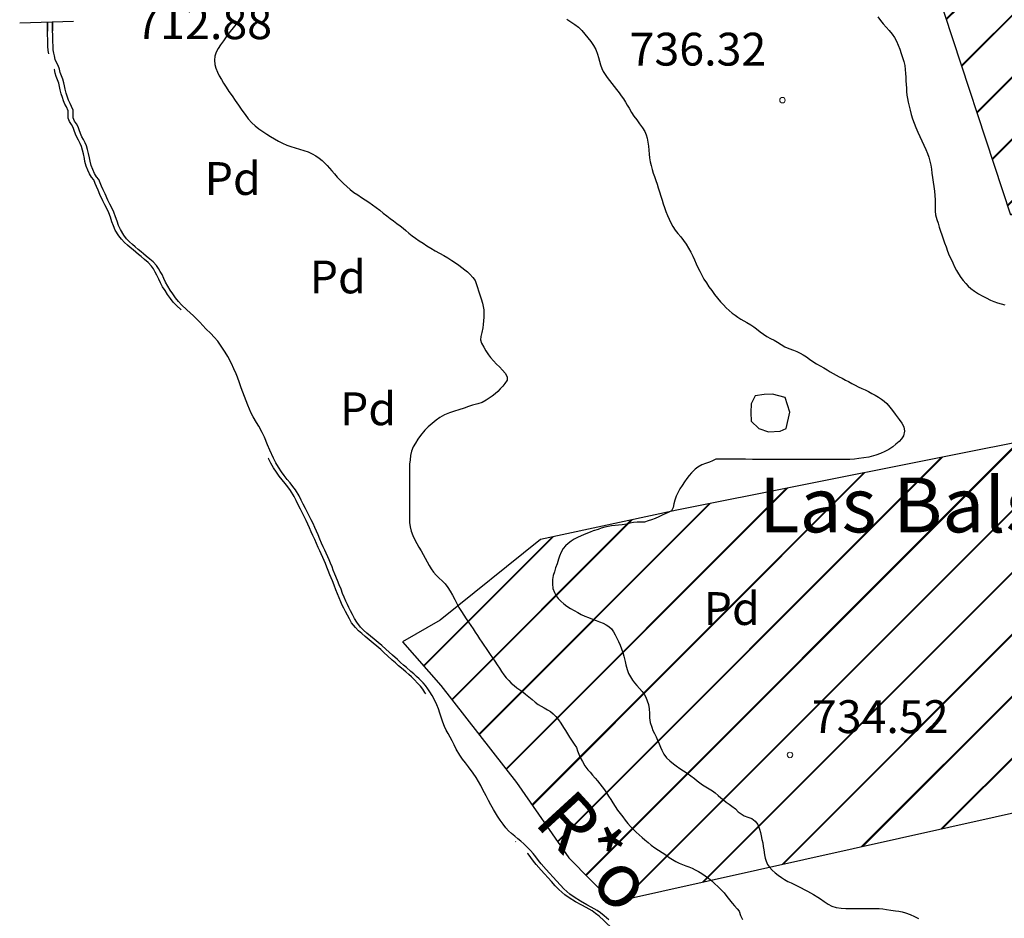
# Model space of a CAD drawing. Units: millimetres. Extents: x -12290 to 32641, y -10060 to -951.
# Drawn here: x 7485 to 7935, y -8338 to -7928 of the extents above; entities that cross this region are included whole.
import ezdxf
from ezdxf.enums import TextEntityAlignment as Align

# ---------------------------------------------------------------- set-up
doc = ezdxf.new("R2010")
doc.units = ezdxf.units.MM
for name, pattern in [('DGN_STYLE_4', [318.834827, 159.31784, -79.65892, 0.199147, -79.65892]), ('DGN_STYLE_6', [378.778165, 0.199147, -79.65892, 139.40311, -79.65892, 0.199147, -79.65892]), ('DGN_STYLE_7', [398.2946, 179.23257, -79.65892, 59.74419, -79.65892])]:
    doc.linetypes.add(name, pattern=pattern)
for name, color, linetype in [('0superficies', 6, 'Continuous'), ('NIVEL_16', 7, 'Continuous'), ('NIVEL_18', 7, 'Continuous'), ('NIVEL_19', 7, 'Continuous'), ('NIVEL_2', 7, 'Continuous'), ('NIVEL_23', 7, 'Continuous'), ('NIVEL_32', 7, 'Continuous'), ('NIVEL_48', 7, 'Continuous'), ('NIVEL_51', 7, 'Continuous')]:
    doc.layers.add(name, color=color, linetype=linetype)
doc.styles.add('STYLE-ENGINEERING', font='ENGINEERING.shx')
doc.styles.add('STYLE-ITALICS', font='ITALICS.shx')

msp = doc.modelspace()

# ---------------------------------------------------------------- hatches: boundary and pattern name
at = {"layer": '0superficies'}
h = msp.add_hatch(dxfattribs=at)
h.set_pattern_fill('JIS_LC_20', color=10, style=0)
h.set_pattern_definition([(45, (-5820.356, -5506.113), (-14.142136, 14.142136), []), (45, (-5819.956, -5506.113), (-14.142136, 14.142136), [])])
h.paths.add_polyline_path([(8434.5554, -8055.2856), (8325.2324, -8146.4857), (8288.9668, -8085.6087), (8298.6381, -8055.1705), (8267.2074, -8050.3389), (8224.4972, -7982.6233), (8220.9095, -7971.4708), (8215.3288, -7958.3271), (8214.1324, -7949.5646), (8217.7201, -7939.2087), (8223.6998, -7935.2255), (8239.2463, -7928.8528), (8231.2735, -7906.9461), (8231.6726, -7902.565), (8230.0779, -7898.9802), (8257.5831, -7872.2941), (8236.8184, -7850.5093), (8235.6227, -7843.34), (8233.2314, -7839.3568), (8246.7841, -7817.0518), (8224.8596, -7802.3148), (8234.028, -7760.493), (8204.9288, -7764.8746), (8194.1657, -7763.6796), (8183.4242, -7740.0611), (8180.3458, -7613.9768), (8279.8589, -7607.1898), (8343.3555, -7882.4176), (8425.8713, -7878.0361), (8415.1081, -7900.3411), (8410.7231, -7914.6798), (8409.5274, -7934.1965), (8419.2137, -7977.8966)])
h.paths.add_polyline_path([(8003.8267, -7957.7329), (8012.5886, -7926.4304), (8009.9335, -7915.0233), (7991.3576, -7900.2941), (8003.8357, -7886.4996), (8001.1806, -7868.9916), (7981.5487, -7846.0662), (8011.5499, -7820.3346), (8000.3982, -7795.8455), (8025.8858, -7781.5205), (8021.9035, -7744.9128), (8060.5007, -7755.1818), (8075.8992, -7731.0418), (8100.8554, -7746.9583), (8132.1838, -7723.3488), (8157.6714, -7753.0598), (8183.4242, -7740.0611), (8194.1657, -7763.6796), (8204.9288, -7764.8746), (8234.028, -7760.493), (8224.8596, -7802.3148), (8246.7841, -7817.0518), (8233.2314, -7839.3568), (8235.6227, -7843.34), (8236.8184, -7850.5093), (8257.5831, -7872.2941), (8230.0779, -7898.9802), (8231.6726, -7902.565), (8231.2735, -7906.9461), (8239.2463, -7928.8528), (8217.7201, -7939.2087), (8214.1324, -7949.5646), (8215.3288, -7958.3271), (8224.4972, -7982.6233), (8267.2074, -8050.3389), (8298.6381, -8055.1705), (8288.9668, -8085.6087), (8325.2324, -8146.4857), (8434.5554, -8055.2856), (8436.6761, -8060.7414), (8365.4049, -8118.2183), (8379.6271, -8138.823), (8375.0052, -8143.086), (8377.1379, -8153.0333), (8398.1157, -8174.7038), (8379.6271, -8186.072), (8380.6935, -8189.9799), (8375.0052, -8193.1771), (8385.6099, -8216.2689), (8362.9952, -8214.0408), (8357.2273, -8215.9617), (8342.3594, -8242.4895), (8317.4031, -8214.3702), (8305.7216, -8226.3078), (8293.5073, -8195.4823), (8289.2597, -8190.1771), (8278.1087, -8192.5645), (8271.7187, -8173.929), (8226.8504, -8189.0497), (8226.2428, -8184.5087), (8314.6524, -8153.4714), (8282.0447, -8099.4947), (8250.9816, -8096.0459), (8246.2027, -8086.4961), (8247.796, -8084.374), (8240.8933, -8057.5809), (8254.168, -8053.0715), (8211.9264, -7986.0003), (8202.3686, -7975.1242), (8178.4742, -7969.8185), (8164.4037, -7991.8364), (8140.7746, -7978.3073), (8109.5912, -8000.5717), (8080.3866, -7969.7997), (8056.227, -7981.472), (8044.0141, -7954.4137)])
h.paths.add_polyline_path([(7836.4353, -7707.1294), (8103.4381, -7522.2452), (8151.2268, -7505.2672), (8175.3865, -7504.2061), (8178.3069, -7530.4687), (8183.4242, -7740.0611), (8157.6714, -7753.0598), (8132.1838, -7723.3488), (8100.8554, -7746.9583), (8075.8992, -7731.0418), (8060.5007, -7755.1818), (8021.9035, -7744.9128), (8025.8858, -7781.5205), (8000.3982, -7795.8455), (8011.5499, -7820.3346), (7981.5487, -7846.0662), (8001.1806, -7868.9916), (8003.8357, -7886.4996), (7991.3576, -7900.2941), (8009.9335, -7915.0233), (8012.5886, -7926.4304), (8003.8267, -7957.7329), (7938.2369, -8016.9673)])
h.paths.add_polyline_path([(8226.2428, -8184.5087), (7976.9514, -8210.7819), (7958.2678, -8117.2469), (7785.6298, -8151.7313), (7723.3206, -8165.1729), (7677.5652, -8201.9727), (7660.217, -8211.7954), (7677.8544, -8231.7302), (7712.3325, -8276.0947), (7736.3315, -8310.4742), (7756.2825, -8330.6978), (7953.6384, -8286.8001), (8209.2414, -8262.8205), (8242.1353, -8257.8212), (8226.8504, -8189.0497)])
h.paths.add_polyline_path([(8271.7187, -8173.929), (8226.8504, -8189.0497), (8249.437, -8290.7696), (8400.5025, -8296.3405), (8362.0062, -8214.3702), (8357.2273, -8215.9617), (8342.3594, -8242.4895), (8317.4031, -8214.3702), (8305.7216, -8226.3078), (8293.5073, -8195.4823), (8289.2597, -8190.1771), (8278.1087, -8192.5645)])
h.paths.add_polyline_path([(8362.0062, -8214.3702), (8400.5025, -8296.3405), (8480.5411, -8299.2921), (8436.6761, -8060.7414), (8365.4049, -8118.2183), (8379.6271, -8138.823), (8375.0052, -8143.086), (8377.1379, -8153.0333), (8398.1157, -8174.7038), (8379.6271, -8186.072), (8380.6935, -8189.9799), (8375.0052, -8193.1771), (8379.2714, -8216.2689)])

# ---------------------------------------------------------------- linework, layer by layer
msp.add_lwpolyline([(7836.4353, -7707.1294), (8103.4381, -7522.2452), (8151.2268, -7505.2672), (8175.3865, -7504.2061), (8178.3069, -7530.4687), (8183.4242, -7740.0611), (8157.6714, -7753.0598), (8132.1838, -7723.3488), (8100.8554, -7746.9583), (8075.8992, -7731.0418), (8060.5007, -7755.1818), (8021.9035, -7744.9128), (8025.8858, -7781.5205), (8000.3982, -7795.8455), (8011.5499, -7820.3346), (7981.5487, -7846.0662), (8001.1806, -7868.9916), (8003.8357, -7886.4996), (7991.3576, -7900.2941), (8009.9335, -7915.0233), (8012.5886, -7926.4304), (8003.8267, -7957.7329), (7938.2369, -8016.9673)], close=True, dxfattribs=at)
at = {"layer": '0superficies', "color": 1}
msp.add_lwpolyline([(8226.2428, -8184.5087), (7976.9514, -8210.7819), (7958.2678, -8117.2469), (7785.6298, -8151.7313), (7723.3206, -8165.1729), (7677.5652, -8201.9727), (7660.217, -8211.7954), (7677.8544, -8231.7302), (7712.3325, -8276.0947), (7736.3315, -8310.4742), (7756.2825, -8330.6978), (7953.6384, -8286.8001), (8209.2414, -8262.8205), (8242.1353, -8257.8212), (8226.8504, -8189.0497)], close=True, dxfattribs=at)
at = {"layer": 'NIVEL_16', "color": 7, "linetype": 'Continuous', "flags": 128}
msp.add_lwpolyline([(7485.3661, -7929.1614), (7509.9261, -7928.3614)], dxfattribs=at)
at = {"layer": 'NIVEL_18', "color": 5, "linetype": 'Continuous', "flags": 128}
for points in [[(7501.0061, -7943.0014), (7500.6861, -7941.4414), (7500.6061, -7939.5614), (7500.5661, -7937.7214), (7500.5661, -7936.1214), (7500.4461, -7934.6014), (7500.4061, -7932.9214), (7500.3661, -7928.6714), (7500.3661, -7928.6714), (7500.4061, -7932.7214)], [(7503.5261, -7950.2414), (7502.9261, -7948.6414), (7502.2061, -7947.2814), (7501.5661, -7945.8014), (7501.2061, -7944.2414), (7501.0061, -7943.0014)], [(7601.3261, -8127.8814), (7599.6861, -8124.3614), (7598.6461, -8121.9214), (7597.1661, -8118.4014), (7596.1661, -8116.2014), (7594.6461, -8113.3214), (7593.6061, -8111.6414), (7592.1261, -8109.0814), (7591.2061, -8107.4014), (7590.3661, -8105.5614), (7589.5661, -8103.6814), (7588.8461, -8101.7214), (7588.1661, -8099.8014), (7587.4061, -8097.8814), (7586.6461, -8095.8014), (7585.8461, -8093.4814), (7584.8461, -8090.8814), (7584.2461, -8089.4414), (7583.2061, -8087.1214), (7582.1261, -8084.7214), (7580.4061, -8081.5214), (7579.2061, -8079.4814), (7577.1661, -8076.3614), (7575.8461, -8074.5214), (7574.2461, -8072.6414), (7572.7261, -8071.0814), (7570.4461, -8068.8414), (7569.0861, -8067.4014), (7567.6461, -8065.8814), (7566.1261, -8064.2814), (7564.7261, -8062.9614), (7563.2061, -8061.6014), (7561.7261, -8060.2414), (7559.3661, -8057.9614), (7557.8861, -8056.4014), (7556.5261, -8054.7214), (7555.2861, -8052.8814), (7554.1261, -8051.1614), (7553.0061, -8049.4414), (7552.0461, -8047.6014), (7551.2861, -8045.8814), (7550.4061, -8044.1214), (7549.6061, -8042.7214), (7548.7661, -8041.2814), (7547.8861, -8040.0014), (7546.4061, -8038.3214), (7544.7661, -8037.0014), (7543.1661, -8035.6414), (7542.0061, -8034.6014), (7540.8061, -8033.6414), (7539.4861, -8032.6014), (7538.1261, -8031.4814), (7536.8861, -8030.3614), (7535.5261, -8029.1214), (7534.1661, -8027.7214), (7532.9261, -8026.1214), (7531.3661, -8023.5214), (7530.5261, -8021.6414), (7529.8461, -8019.6814), (7529.2061, -8017.6814), (7528.4061, -8015.6014), (7527.4461, -8013.6814), (7526.5661, -8012.0014), (7525.6461, -8010.1214), (7524.3661, -8007.2014), (7523.5261, -8005.3214), (7522.7661, -8003.6414), (7522.2061, -8002.2414), (7521.5261, -8000.6014), (7520.5261, -7999.4014), (7519.6061, -7997.8814), (7518.7661, -7996.1214), (7518.0861, -7994.3214), (7517.5261, -7992.2414), (7517.2461, -7990.7614), (7516.8461, -7988.7614), (7516.4061, -7986.9614), (7515.8861, -7985.3214), (7515.3261, -7983.9214), (7514.5661, -7982.4414), (7513.7261, -7981.1214), (7513.1661, -7979.7214), (7512.6061, -7978.0414), (7512.0461, -7976.6014), (7511.2861, -7975.2814), (7510.4461, -7974.0014), (7509.8461, -7972.4814), (7509.8461, -7970.8414), (7509.7661, -7969.0414), (7509.0861, -7967.2814), (7508.3661, -7965.9614), (7507.6861, -7964.4414), (7507.2061, -7963.0014), (7506.6461, -7961.2414), (7506.1661, -7959.4814), (7505.8861, -7957.9214), (7505.5661, -7956.4414), (7505.0061, -7954.8414), (7504.4061, -7953.3214), (7503.9261, -7951.8014), (7503.5261, -7950.2414)], [(7714.3261, -8302.8814), (7712.9661, -8301.7614), (7711.5661, -8300.6014), (7710.1261, -8299.3614), (7708.7261, -8298.1214), (7707.5261, -8296.7614), (7706.2861, -8295.1614), (7704.9261, -8293.2814), (7703.6861, -8291.4014), (7701.8861, -8288.4014), (7700.6461, -8286.2814), (7699.6461, -8284.3214), (7698.5661, -8282.2014), (7697.0461, -8279.4014), (7696.0461, -8277.5214), (7695.0061, -8275.6414), (7693.8861, -8273.7614), (7692.6061, -8271.7614), (7690.4061, -8268.9214), (7689.0061, -8267.1214), (7687.7261, -8265.3614), (7686.5661, -8263.5614), (7684.8861, -8260.8014), (7683.8461, -8258.9214), (7682.9261, -8257.0814), (7682.0461, -8255.3214), (7681.1261, -8253.6814), (7680.2861, -8252.1614), (7679.4861, -8250.4414), (7678.7661, -8248.6014), (7678.0861, -8246.6414), (7677.3661, -8244.4414), (7676.7261, -8242.4414), (7676.0061, -8240.5614), (7674.7661, -8238.0014), (7673.8461, -8236.3614), (7672.8461, -8234.6814), (7671.8461, -8233.2414), (7670.8061, -8231.8414), (7669.6861, -8230.5614), (7667.9261, -8228.7214), (7666.7261, -8227.6014), (7665.4861, -8226.4814), (7664.1661, -8225.3614), (7662.1661, -8223.6414), (7660.8061, -8222.4814), (7659.3661, -8221.2414), (7657.9661, -8219.9614), (7655.7661, -8217.9614), (7654.2461, -8216.5614), (7652.6861, -8215.1214), (7650.8861, -8213.5614), (7649.1661, -8212.1614), (7647.3661, -8210.6814), (7645.6061, -8209.2014), (7643.9661, -8207.8414), (7642.5261, -8206.5214), (7641.1261, -8205.1214), (7639.3661, -8202.8414), (7638.3261, -8201.1614), (7637.4061, -8199.4014), (7636.5661, -8197.7214), (7635.7661, -8196.1614), (7635.0861, -8194.8014), (7634.3661, -8193.2814), (7633.6061, -8191.4814), (7632.9261, -8189.7214), (7632.2061, -8187.8014), (7631.3661, -8185.7614), (7630.6061, -8183.7614), (7629.4061, -8180.9614), (7628.6861, -8179.0814), (7628.0861, -8177.5214), (7627.4061, -8175.8814), (7626.8461, -8174.4414), (7626.2061, -8173.0414), (7625.4461, -8171.4014), (7624.8061, -8170.0414), (7624.0861, -8168.4814), (7623.2861, -8166.7214), (7622.4861, -8164.8814), (7621.6861, -8163.0414), (7620.9261, -8161.2814), (7620.1661, -8159.5614), (7619.4061, -8157.8414), (7618.6061, -8156.1214), (7617.8461, -8154.6414), (7616.8861, -8152.8414), (7615.9661, -8151.0014), (7614.9261, -8148.9614), (7614.0061, -8147.0814), (7613.0461, -8145.1614), (7611.4061, -8142.4414), (7610.2461, -8140.8414), (7608.9661, -8139.2414), (7607.6061, -8137.6414), (7606.2061, -8135.9214), (7605.0061, -8134.1614), (7603.6861, -8132.0414), (7602.4861, -8130.0414), (7601.3261, -8127.8814)], [(7754.6461, -8338.8814), (7752.4061, -8336.9214), (7750.8061, -8335.6014), (7749.2061, -8334.5214), (7746.5261, -8332.9614), (7744.5661, -8331.9214), (7741.6461, -8330.3214), (7738.7261, -8328.4814), (7736.8061, -8327.1214), (7734.0461, -8324.6814), (7732.4461, -8323.0014), (7730.6861, -8321.0814), (7729.1261, -8319.3614), (7727.4461, -8317.5614), (7725.9261, -8315.8414), (7723.7261, -8313.2814), (7722.4861, -8311.7214), (7721.2861, -8310.0814), (7720.0061, -8308.4814), (7718.7261, -8307.1214), (7717.3261, -8305.6414), (7715.8061, -8304.1614), (7714.3261, -8302.8814)]]:
    msp.add_lwpolyline(points, dxfattribs=at)
msp.add_lwpolyline([(7837.2561, -8106.9414), (7835.1761, -8100.2214), (7829.4161, -8098.7814), (7825.5761, -8098.9414), (7821.4161, -8099.4214), (7819.6561, -8103.1014), (7819.4961, -8107.1014), (7819.6561, -8111.1014), (7823.1761, -8114.4614), (7827.4961, -8115.9014), (7832.9361, -8115.5814), (7835.6561, -8114.4614)], close=True, dxfattribs=at)
at = {"layer": 'NIVEL_2', "color": 30, "linetype": 'Continuous', "flags": 128}
for points in [[(7586.1061, -7926.8814), (7585.2661, -7928.3814), (7584.1861, -7929.8814), (7582.9261, -7931.4614), (7581.6061, -7933.1214), (7579.7261, -7935.5614), (7578.4461, -7937.3414), (7577.1661, -7939.2014), (7576.1061, -7940.8414), (7575.1861, -7942.5814), (7574.6061, -7944.3814), (7574.4461, -7946.2214), (7574.5861, -7948.0814), (7575.0061, -7949.8814), (7575.7461, -7951.6414), (7576.5861, -7953.3014), (7577.5261, -7955.0014), (7578.5261, -7956.7214), (7579.6661, -7958.5214), (7580.9661, -7960.4414), (7582.3861, -7962.4414), (7583.8661, -7964.5814), (7585.3261, -7966.7614), (7586.8261, -7968.9414), (7588.3261, -7971.0414), (7589.8261, -7972.9814), (7591.4061, -7974.7414), (7593.0261, -7976.2214), (7594.6861, -7977.5214), (7596.4461, -7978.7414), (7598.2261, -7979.9014), (7599.9661, -7981.0414), (7601.7261, -7982.1214), (7603.5661, -7983.1414), (7605.4461, -7984.1014), (7607.4061, -7984.9214), (7609.3261, -7985.6214), (7611.2461, -7986.2214), (7613.1661, -7986.7614), (7615.1661, -7987.3614), (7617.1461, -7988.0814), (7619.0261, -7988.9414), (7620.7061, -7989.9214), (7622.1861, -7990.9614), (7623.5261, -7992.0614), (7624.7461, -7993.1614), (7625.8261, -7994.3014), (7626.8861, -7995.4814), (7627.9661, -7996.7414), (7629.1661, -7998.1214), (7630.4861, -7999.5814), (7631.9061, -8001.0614), (7633.3861, -8002.5214), (7634.9061, -8003.9214), (7636.4261, -8005.2614), (7638.0461, -8006.5814), (7639.8061, -8007.7414), (7641.6061, -8008.8214), (7643.3061, -8009.9214), (7644.9661, -8011.0414), (7646.6461, -8012.2014), (7648.3061, -8013.4214), (7649.9261, -8014.6814), (7651.5261, -8016.0014), (7653.0661, -8017.3014), (7654.6061, -8018.5014), (7656.1861, -8019.6214), (7657.7261, -8020.7014), (7659.2261, -8021.7814), (7660.6061, -8022.8414), (7661.8861, -8024.0014), (7663.2061, -8025.2414), (7664.6661, -8026.3814), (7666.2661, -8027.5214), (7667.9661, -8028.6414), (7669.6861, -8029.7814), (7671.4061, -8030.9214)], [(7735.3461, -7927.5014), (7737.1861, -7928.6814), (7738.9661, -7929.8014), (7740.6461, -7931.0614), (7742.2261, -7932.5814), (7743.6661, -7934.2214), (7745.0461, -7935.9014), (7746.4061, -7937.6814)], [(7877.4861, -7926.4414), (7878.7061, -7928.1214), (7879.9861, -7929.6414), (7881.3461, -7931.1614), (7882.7061, -7932.6814), (7884.0061, -7934.2214), (7885.1261, -7935.7814), (7886.0461, -7937.4814), (7886.8061, -7939.2614), (7887.4861, -7941.1614), (7888.1461, -7943.0614), (7888.7661, -7944.9414), (7889.3261, -7946.7814), (7889.7661, -7948.6214), (7890.0261, -7950.4614), (7890.1461, -7952.2214), (7890.2261, -7953.9614), (7890.3461, -7955.6614), (7890.4261, -7957.3214), (7890.5261, -7958.9414), (7890.6261, -7960.5014), (7890.7861, -7962.0814), (7891.0461, -7963.7014), (7891.3861, -7965.3814), (7891.7661, -7967.1214), (7892.2461, -7968.9814), (7892.7861, -7970.9214), (7893.3861, -7972.9214), (7894.0861, -7974.9414), (7894.9061, -7976.9614), (7895.7861, -7978.9814), (7896.7261, -7981.0014), (7897.6661, -7983.0214), (7898.5661, -7985.0014), (7899.4261, -7986.9014), (7900.1661, -7988.7414), (7900.7861, -7990.5014), (7901.2861, -7992.2814), (7901.6861, -7994.0614), (7901.9861, -7995.8814), (7902.2461, -7997.7814), (7902.5261, -7999.8214), (7902.8061, -8001.9014), (7903.0861, -8003.9414), (7903.3661, -8006.0214), (7903.6061, -8008.0414), (7903.7261, -8009.9414), (7903.7261, -8011.6014), (7903.7061, -8013.5414), (7903.7061, -8015.1014), (7903.9061, -8016.8814), (7904.4861, -8018.9214), (7905.0061, -8020.6614), (7905.5661, -8022.4614), (7906.1261, -8024.2614), (7906.7261, -8026.0014)], [(7746.4061, -7937.6814), (7747.6461, -7939.4414), (7748.6461, -7941.3614), (7749.4661, -7943.4614), (7749.9261, -7944.9814), (7750.3461, -7946.5814), (7750.8261, -7948.3014), (7751.3661, -7949.9414), (7752.0261, -7951.3814), (7752.8261, -7952.7614), (7753.7661, -7954.1014), (7754.8061, -7955.4214), (7755.9061, -7956.7614), (7757.0261, -7958.1814), (7758.1461, -7959.6214), (7759.2261, -7961.0414), (7760.2661, -7962.4614), (7761.2461, -7963.8814), (7762.1461, -7965.3414), (7763.0061, -7966.7814), (7763.8061, -7968.1414), (7764.9461, -7970.0014), (7766.0661, -7971.7614), (7767.3061, -7973.4614), (7768.6461, -7975.2414), (7769.9061, -7977.0014), (7770.9861, -7978.8014), (7771.5861, -7980.2214), (7772.0861, -7981.8614), (7772.4261, -7983.6614), (7772.6461, -7985.4814), (7772.8061, -7987.2614), (7772.9861, -7989.0414), (7773.1861, -7990.8414), (7773.4861, -7992.6214), (7773.8461, -7994.3414), (7774.3261, -7996.0614), (7774.8661, -7997.7214), (7775.4661, -7999.3614), (7776.0661, -8001.0814), (7776.6261, -8002.7814), (7777.1661, -8004.5214), (7777.7461, -8006.3414), (7778.3461, -8008.2214), (7778.9261, -8010.0414), (7779.4661, -8011.7614), (7780.0261, -8013.5014), (7780.6461, -8015.2814), (7781.3261, -8017.0814), (7782.0861, -8018.8214), (7782.9261, -8020.4814), (7783.8461, -8022.1214), (7784.9061, -8023.7414), (7786.1261, -8025.3414), (7787.4261, -8026.9014), (7788.6661, -8028.5214), (7789.8461, -8030.2614), (7790.9661, -8032.0414), (7791.9861, -8033.8414), (7792.8861, -8035.6414), (7793.7061, -8037.4014), (7794.4861, -8039.1214), (7795.2861, -8040.8214), (7796.1261, -8042.5814), (7797.0461, -8044.4014), (7798.0461, -8046.1614), (7799.1461, -8047.9214), (7800.3261, -8049.6614), (7801.5861, -8051.4014), (7802.9261, -8053.1414), (7804.2461, -8054.8614), (7805.5861, -8056.5014), (7806.9461, -8057.9214), (7808.2661, -8059.2614), (7809.5861, -8060.5414), (7810.9461, -8061.6814), (7812.3061, -8062.6614), (7813.5861, -8063.5614), (7814.9061, -8064.4214), (7816.2861, -8065.2214), (7817.6061, -8065.9814), (7819.4861, -8067.1214), (7820.7661, -8068.0014), (7822.0261, -8068.9214), (7823.7261, -8070.2214), (7825.3061, -8071.3814), (7826.8461, -8072.4214), (7828.4861, -8073.2214), (7830.1461, -8074.0414), (7831.7261, -8075.0014), (7833.2861, -8076.1014), (7834.9661, -8077.0414), (7836.8661, -8077.8414), (7838.9661, -8078.6614), (7840.4461, -8079.2414), (7841.9461, -8079.9214), (7843.4061, -8080.7414), (7844.8461, -8081.6814), (7846.3061, -8082.7014), (7847.8461, -8083.7814), (7849.4861, -8084.8214)], [(7906.7261, -8026.0014), (7907.3661, -8027.7614), (7908.0061, -8029.5614), (7908.6861, -8031.4814), (7909.4061, -8033.4414), (7910.1661, -8035.3214), (7910.9661, -8037.0614), (7911.7661, -8038.8014), (7912.5861, -8040.5014), (7913.4261, -8042.1614), (7914.3661, -8043.8014), (7915.4061, -8045.3814), (7916.5261, -8046.8614), (7917.6661, -8048.2014), (7918.8461, -8049.4414), (7920.0261, -8050.4614), (7921.7261, -8051.7414), (7923.4261, -8052.8214), (7925.1661, -8053.8014), (7927.0061, -8054.7614), (7929.0061, -8055.7414), (7930.5261, -8056.3614), (7932.1461, -8056.9614), (7933.8261, -8057.5014), (7935.5461, -8057.9814)], [(7671.4061, -8030.9214), (7673.2061, -8032.0614), (7675.1461, -8033.2014), (7677.1861, -8034.3614), (7679.2061, -8035.4414), (7681.0661, -8036.5214), (7682.8461, -8037.6214), (7684.4861, -8038.7014), (7686.0061, -8039.7614), (7687.4261, -8040.8614), (7688.7461, -8041.9014), (7689.9461, -8042.9014), (7691.0661, -8043.9214), (7692.4461, -8045.4014), (7693.4661, -8046.7414), (7694.0061, -8048.2014), (7694.5261, -8049.9614), (7695.0261, -8051.5814), (7695.5861, -8053.3014), (7696.2261, -8055.1014), (7696.8261, -8057.1614), (7697.1461, -8058.6614), (7697.3861, -8060.2614), (7697.4661, -8061.9214), (7697.4461, -8063.6014), (7697.3461, -8065.2414), (7697.1661, -8066.8414), (7696.9661, -8068.3814), (7696.5661, -8070.5014), (7696.1461, -8072.3214), (7695.9461, -8073.9614), (7696.3461, -8075.5014), (7697.4261, -8077.2814), (7698.4461, -8078.9614), (7699.6461, -8080.7814), (7700.5661, -8082.0014), (7701.8861, -8083.5414), (7703.2861, -8084.9614), (7704.6061, -8086.3014), (7705.9861, -8087.7214), (7707.2261, -8089.2014), (7708.0661, -8090.7414), (7708.0661, -8092.3014), (7707.1261, -8093.9214), (7706.1261, -8095.0814), (7704.9661, -8096.3014), (7703.8261, -8097.4414), (7702.5661, -8098.5614), (7701.2461, -8099.6214), (7699.9061, -8100.5814), (7698.5861, -8101.4414), (7696.6261, -8102.4614), (7694.7261, -8103.1214), (7692.2261, -8103.8014), (7690.4461, -8104.3614), (7688.4861, -8105.0414), (7686.0261, -8105.8614), (7683.9861, -8106.5014), (7681.7061, -8107.2614), (7679.4661, -8108.1814), (7677.3661, -8109.3814), (7675.6261, -8110.6414), (7673.8461, -8112.1014), (7672.0061, -8113.7014), (7670.4861, -8115.2014), (7668.5261, -8117.5614), (7667.3661, -8119.2414), (7666.2061, -8121.0414), (7665.1461, -8122.8014), (7664.4261, -8124.6814), (7663.9861, -8126.6814), (7663.7261, -8128.7414), (7663.5461, -8130.7614), (7663.4661, -8132.5214), (7663.4661, -8134.3214), (7663.4661, -8135.9214), (7663.4461, -8137.4414), (7663.4461, -8139.4214), (7663.4661, -8141.0614), (7663.4661, -8142.9014), (7663.4661, -8144.8214), (7663.4661, -8146.4614), (7663.4661, -8148.1814), (7663.4661, -8149.9414), (7663.4461, -8152.0814), (7663.4461, -8153.7014), (7663.4461, -8155.4814), (7663.5061, -8157.3814), (7663.7661, -8159.3414), (7664.3061, -8161.3214), (7665.0661, -8163.3014), (7665.9261, -8165.2414), (7666.8461, -8167.0014), (7667.7861, -8168.6614), (7668.7461, -8170.2814), (7669.7061, -8171.9414), (7670.6661, -8173.6214), (7671.5661, -8175.3014), (7672.4661, -8176.9614), (7673.4061, -8178.5414), (7674.4661, -8180.0414)], [(7849.4861, -8084.8214), (7851.1461, -8085.8014), (7852.7661, -8086.7214), (7854.2861, -8087.6214), (7855.7261, -8088.4614), (7857.1061, -8089.2614), (7858.4661, -8090.0214), (7859.8461, -8090.7414), (7861.2461, -8091.4814), (7862.6661, -8092.2614), (7864.1261, -8093.0014), (7865.5861, -8093.8014), (7867.0661, -8094.6014), (7868.5861, -8095.3614), (7870.1661, -8096.0814), (7871.7061, -8096.8014), (7873.2061, -8097.5414), (7874.7461, -8098.3614), (7876.3061, -8099.2214), (7877.7861, -8100.1214), (7879.1461, -8101.0414), (7880.4461, -8101.9814), (7881.5861, -8102.9814), (7882.9661, -8104.6014), (7884.1461, -8106.1214), (7885.3661, -8107.8214), (7886.2661, -8109.0614), (7887.1861, -8110.2614), (7888.4861, -8111.9614), (7889.4061, -8113.7014), (7889.6661, -8115.6414), (7889.1861, -8117.7214), (7888.3661, -8119.0614), (7887.1861, -8120.3614), (7885.7861, -8121.6014), (7884.3061, -8122.7614), (7882.5261, -8123.9414), (7880.7061, -8124.9414), (7878.6861, -8125.8614), (7876.5861, -8126.6214), (7873.3861, -8127.4814), (7871.1661, -8127.8614), (7868.8461, -8128.1414), (7866.7861, -8128.3614), (7864.6861, -8128.5614), (7862.6061, -8128.6214), (7859.5461, -8128.6214), (7857.2661, -8128.6214), (7854.8261, -8128.6014), (7851.0661, -8128.6014), (7848.5261, -8128.6014), (7845.7661, -8128.6014), (7843.3461, -8128.6014), (7841.0261, -8128.6014), (7837.8661, -8128.6014), (7835.9461, -8128.6014), (7834.1461, -8128.6014), (7831.5261, -8128.6014), (7829.6461, -8128.5814), (7827.6661, -8128.5814), (7824.5861, -8128.5814), (7822.4461, -8128.5814), (7820.2261, -8128.5614), (7817.0461, -8128.4814), (7815.0661, -8128.4414), (7813.1461, -8128.4414), (7810.4661, -8128.4414), (7808.9061, -8128.4414), (7806.9061, -8128.4414), (7805.0861, -8128.4414), (7803.5461, -8128.4414), (7801.9661, -8129.2014), (7800.5661, -8129.7814), (7798.7061, -8130.4414), (7797.1461, -8131.0614), (7795.3061, -8132.0214), (7794.0061, -8132.9614), (7792.3461, -8134.6614), (7791.3261, -8135.9014), (7790.2261, -8137.3014), (7789.1061, -8138.7814), (7788.0261, -8140.3814), (7787.0461, -8141.9614), (7786.2261, -8143.4214), (7785.3261, -8145.3614), (7784.7061, -8147.1614), (7784.3061, -8148.8214), (7783.9061, -8150.5214), (7783.2661, -8152.0414), (7781.7661, -8152.7214), (7780.3261, -8153.3814), (7778.9661, -8154.0414), (7777.3861, -8154.7614), (7775.7261, -8155.4414), (7774.0861, -8156.0614), (7772.6261, -8156.6214), (7770.8061, -8157.1214), (7769.2661, -8157.2014), (7767.5861, -8157.2014), (7765.8661, -8157.3214), (7764.1661, -8157.6614)], [(7764.1661, -8157.6614), (7762.6261, -8158.0614), (7760.6261, -8158.3814), (7759.0661, -8158.5014), (7757.5461, -8158.6414), (7755.8461, -8158.8414), (7754.3261, -8159.1214), (7752.6861, -8159.5214), (7751.1261, -8159.9814), (7749.6461, -8160.4614), (7747.4461, -8161.2014), (7746.0461, -8161.7414), (7744.0061, -8162.5814), (7741.9861, -8163.4214), (7740.3061, -8164.1814), (7738.7261, -8165.0014), (7737.3061, -8165.9214), (7735.9661, -8166.9214), (7734.8061, -8168.0014), (7733.7461, -8169.2414), (7732.8061, -8170.8614), (7732.0861, -8172.6814), (7731.6461, -8174.1414), (7730.9261, -8176.1414), (7730.2661, -8178.0414), (7729.7061, -8179.8014), (7729.1661, -8181.5814), (7728.8061, -8183.4414), (7728.7861, -8185.3614), (7728.9861, -8187.4414), (7729.7261, -8189.3814), (7730.4861, -8190.7614), (7731.4661, -8192.0614), (7732.6661, -8193.2814), (7733.9861, -8194.4414), (7735.4461, -8195.5014), (7737.0661, -8196.5414), (7738.7461, -8197.5614), (7740.4261, -8198.5014), (7741.9861, -8199.3214), (7743.6261, -8200.0814), (7745.3461, -8200.7814), (7747.1061, -8201.5214), (7748.7261, -8202.1614), (7750.3661, -8202.7614), (7751.9461, -8203.3614), (7753.3461, -8204.0414), (7754.6061, -8204.8814), (7755.7461, -8205.9414), (7756.6661, -8207.2014), (7757.4861, -8208.6014), (7758.2861, -8210.1214), (7759.0661, -8211.7014), (7759.7861, -8213.3414), (7760.4061, -8215.0014), (7760.9261, -8216.6814), (7761.4061, -8218.4214), (7761.9661, -8220.8614), (7762.3661, -8222.4214), (7762.9461, -8224.4614), (7763.6061, -8226.2414), (7764.4461, -8227.8814), (7765.3661, -8229.3414), (7766.3261, -8230.5814), (7767.3061, -8231.7214), (7768.6261, -8233.0814), (7769.8661, -8234.4614), (7770.7461, -8235.6814), (7771.5061, -8237.1614), (7772.1661, -8238.7814), (7772.7261, -8240.5214), (7773.0261, -8242.4614), (7773.1061, -8244.5014), (7773.1861, -8246.6214), (7773.5261, -8248.7614), (7774.1661, -8250.8614), (7774.7461, -8252.2814), (7775.4261, -8253.7614), (7776.1661, -8255.2614), (7776.8861, -8256.8214), (7777.5461, -8258.4014), (7778.1661, -8259.9414), (7778.7861, -8261.3414), (7779.7661, -8263.2014), (7780.9661, -8264.8614), (7782.4061, -8266.2214), (7784.1061, -8267.5014), (7785.3061, -8268.4214), (7787.0661, -8269.7614), (7788.7261, -8270.8014), (7790.3661, -8271.8614), (7792.0061, -8273.0214), (7793.6861, -8274.3214), (7794.8661, -8275.2614), (7796.1061, -8276.2014), (7797.4461, -8277.1214), (7798.9261, -8278.0214), (7800.4661, -8278.9414), (7801.8861, -8279.8814), (7803.2061, -8280.8814), (7804.4661, -8281.9614)], [(7674.4661, -8180.0414), (7675.6861, -8181.4214), (7677.0461, -8182.7214), (7678.4261, -8184.0214), (7679.7861, -8185.4214), (7681.0061, -8186.9814), (7682.1461, -8188.6814), (7683.1861, -8190.5214), (7684.1461, -8192.4414), (7685.1061, -8194.3014), (7686.1061, -8196.1214), (7687.1861, -8197.9414), (7688.2861, -8199.6814), (7689.3661, -8201.3614), (7690.4461, -8202.9214), (7691.5261, -8204.4214), (7692.5661, -8205.9214), (7693.5661, -8207.4214), (7694.5261, -8208.9214), (7695.5261, -8210.4214), (7696.5261, -8211.9214), (7697.5261, -8213.4214), (7698.4661, -8214.9014), (7699.4061, -8216.3014), (7700.3861, -8217.7014), (7701.4261, -8219.1814), (7702.4861, -8220.7014), (7703.5661, -8222.2814), (7704.6061, -8223.8814), (7705.5661, -8225.4014), (7706.5461, -8226.8414), (7707.6461, -8228.2214), (7708.8061, -8229.5214), (7709.9861, -8230.7214), (7711.2661, -8231.8414), (7712.6061, -8232.8614), (7713.9261, -8233.8014), (7715.2261, -8234.7414), (7716.4261, -8235.6814), (7718.0861, -8236.9214), (7719.5461, -8238.1814), (7720.9461, -8239.4014), (7722.2461, -8240.4214), (7723.6461, -8241.2414), (7725.0661, -8242.0614), (7726.4861, -8242.8414), (7727.8661, -8243.6814), (7729.1461, -8244.7214), (7730.3661, -8245.9414), (7731.5061, -8247.4014), (7732.6461, -8249.0614), (7733.8461, -8250.9814), (7734.7461, -8252.4014), (7735.6861, -8253.8614), (7736.6461, -8255.3214), (7737.5061, -8256.7014), (7738.7061, -8258.5414), (7739.7461, -8260.1414), (7740.2661, -8261.5814), (7740.8661, -8263.2014), (7741.5461, -8264.6414), (7742.5261, -8266.5614), (7743.6661, -8268.4814), (7745.0261, -8270.2414), (7746.0861, -8271.4414), (7747.1861, -8272.7414), (7748.2861, -8274.0614), (7749.3661, -8275.3814), (7750.4261, -8276.7614), (7751.4861, -8278.1214), (7752.5261, -8279.4614), (7753.5261, -8280.8814), (7754.4661, -8282.3414), (7755.4261, -8283.8414), (7756.4461, -8285.4014), (7757.4861, -8287.0414), (7758.5461, -8288.6614), (7759.7061, -8290.2414), (7760.9061, -8291.7814), (7762.1061, -8293.3014), (7763.3061, -8294.8214), (7764.5461, -8296.2214), (7765.8261, -8297.5414), (7767.1261, -8298.8014), (7768.4261, -8300.0014), (7769.7461, -8301.1614), (7771.0861, -8302.3214), (7772.4861, -8303.5214), (7773.9861, -8304.7214), (7775.5661, -8305.9014), (7777.2061, -8307.0014), (7778.9061, -8308.0814), (7780.5661, -8309.2014), (7782.1261, -8310.2814), (7783.6261, -8311.2614), (7785.1461, -8312.1814), (7786.6461, -8312.9614), (7788.1861, -8313.6014), (7789.7061, -8314.1614), (7791.1861, -8314.6814), (7792.6261, -8315.2614)], [(7804.4661, -8281.9614), (7805.6861, -8283.0414), (7806.9061, -8284.0814), (7808.1861, -8285.0414), (7809.5461, -8285.9414), (7810.7661, -8286.8414), (7812.3861, -8288.1614), (7813.7261, -8289.4214), (7815.0061, -8290.4614), (7816.4261, -8291.2414), (7818.1061, -8291.8814), (7819.9061, -8292.6014), (7821.4861, -8293.6814), (7822.6661, -8295.3014), (7823.4661, -8297.3814), (7823.8461, -8298.8814), (7824.2061, -8300.4614), (7824.5661, -8302.0614), (7824.9061, -8303.6814), (7825.1461, -8305.3214), (7825.3661, -8306.8814), (7825.7461, -8309.0614), (7826.0461, -8310.5814), (7826.4661, -8312.0614), (7827.1261, -8313.4814), (7828.0661, -8314.8214), (7829.2461, -8316.1014), (7830.5661, -8317.3014), (7831.9861, -8318.4014), (7833.4461, -8319.4614), (7834.8661, -8320.4414), (7836.3661, -8321.2814), (7837.9461, -8321.9814), (7839.4861, -8322.7014), (7840.9861, -8323.4614), (7842.4461, -8324.2414), (7843.9061, -8324.9814), (7845.3661, -8325.7214), (7846.8061, -8326.4814), (7848.1661, -8327.2414), (7850.0861, -8328.4214), (7851.3461, -8329.2614), (7853.0261, -8330.5214), (7854.7461, -8331.6614), (7856.5461, -8332.5414), (7858.5261, -8333.1214), (7860.7261, -8333.4814), (7862.9461, -8333.6414), (7865.0861, -8333.6414), (7867.1261, -8333.6414), (7869.0461, -8333.6414), (7870.9461, -8333.6214), (7872.7861, -8333.6214), (7874.4661, -8333.6214), (7876.3061, -8333.6214), (7878.1461, -8333.6214), (7879.7861, -8333.7414), (7881.4261, -8334.0814), (7883.4461, -8334.4614), (7885.6461, -8334.7214), (7887.1661, -8334.9014), (7888.6861, -8335.2014), (7890.1661, -8335.6014), (7892.2461, -8336.3414), (7894.2261, -8337.2214), (7896.0261, -8338.1614)], [(7792.6261, -8315.2614), (7794.0461, -8315.9214), (7795.5061, -8316.7014), (7797.0061, -8317.6414), (7798.5661, -8318.6614), (7800.1461, -8319.8214), (7801.6661, -8321.0214), (7803.0661, -8322.3014), (7804.4061, -8323.6414), (7805.8261, -8325.0014), (7807.2261, -8326.5014), (7808.5261, -8328.1214), (7809.7861, -8329.7214), (7810.9461, -8331.2014), (7811.9661, -8332.4614), (7813.1861, -8333.7614), (7814.1861, -8334.9214), (7814.8061, -8336.8614), (7815.6861, -8338.6614)]]:
    msp.add_lwpolyline(points, dxfattribs=at)
at = {"layer": 'NIVEL_23', "color": 7, "linetype": 'DGN_STYLE_4', "flags": 128}
msp.add_lwpolyline([(7498.6861, -7943.2514), (7498.3661, -7941.6914), (7498.2861, -7939.8114), (7498.2461, -7937.9714), (7498.2461, -7936.3714), (7498.1261, -7934.8514), (7498.0861, -7933.1714), (7498.0461, -7928.9214), (7498.0461, -7928.9214), (7498.0861, -7932.9714)], dxfattribs=at)
at = {"layer": 'NIVEL_23', "color": 7, "linetype": 'DGN_STYLE_6', "flags": 128}
for points in [[(7501.2061, -7950.4914), (7500.6061, -7948.8914), (7499.8861, -7947.5314), (7499.2461, -7946.0514), (7498.8861, -7944.4914), (7498.6861, -7943.2514)], [(7599.0061, -8128.1314), (7597.3661, -8124.6114), (7596.3261, -8122.1714), (7594.8461, -8118.6514), (7593.8461, -8116.4514), (7592.3261, -8113.5714), (7591.2861, -8111.8914), (7589.8061, -8109.3314), (7588.8861, -8107.6514), (7588.0461, -8105.8114), (7587.2461, -8103.9314), (7586.5261, -8101.9714), (7585.8461, -8100.0514), (7585.0861, -8098.1314), (7584.3261, -8096.0514), (7583.5261, -8093.7314), (7582.5261, -8091.1314), (7581.9261, -8089.6914), (7580.8861, -8087.3714), (7579.8061, -8084.9714), (7578.0861, -8081.7714), (7576.8861, -8079.7314), (7574.8461, -8076.6114), (7573.5261, -8074.7714), (7571.9261, -8072.8914), (7570.4061, -8071.3314), (7568.1261, -8069.0914), (7566.7661, -8067.6514), (7565.3261, -8066.1314), (7563.8061, -8064.5314), (7562.4061, -8063.2114), (7560.8861, -8061.8514), (7559.4061, -8060.4914), (7557.0461, -8058.2114), (7555.5661, -8056.6514), (7554.2061, -8054.9714), (7552.9661, -8053.1314), (7551.8061, -8051.4114), (7550.6861, -8049.6914), (7549.7261, -8047.8514), (7548.9661, -8046.1314), (7548.0861, -8044.3714), (7547.2861, -8042.9714), (7546.4461, -8041.5314), (7545.5661, -8040.2514), (7544.0861, -8038.5714), (7542.4461, -8037.2514), (7540.8461, -8035.8914), (7539.6861, -8034.8514), (7538.4861, -8033.8914), (7537.1661, -8032.8514), (7535.8061, -8031.7314), (7534.5661, -8030.6114), (7533.2061, -8029.3714), (7531.8461, -8027.9714), (7530.6061, -8026.3714), (7529.0461, -8023.7714), (7528.2061, -8021.8914), (7527.5261, -8019.9314), (7526.8861, -8017.9314), (7526.0861, -8015.8514), (7525.1261, -8013.9314), (7524.2461, -8012.2514), (7523.3261, -8010.3714), (7522.0461, -8007.4514), (7521.2061, -8005.5714), (7520.4461, -8003.8914), (7519.8861, -8002.4914), (7519.2061, -8000.8514), (7518.2061, -7999.6514), (7517.2861, -7998.1314), (7516.4461, -7996.3714), (7515.7661, -7994.5714), (7515.2061, -7992.4914), (7514.9261, -7991.0114), (7514.5261, -7989.0114), (7514.0861, -7987.2114), (7513.5661, -7985.5714), (7513.0061, -7984.1714), (7512.2461, -7982.6914), (7511.4061, -7981.3714), (7510.8461, -7979.9714), (7510.2861, -7978.2914), (7509.7261, -7976.8514), (7508.9661, -7975.5314), (7508.1261, -7974.2514), (7507.5261, -7972.7314), (7507.5261, -7971.0914), (7507.4461, -7969.2914), (7506.7661, -7967.5314), (7506.0461, -7966.2114), (7505.3661, -7964.6914), (7504.8861, -7963.2514), (7504.3261, -7961.4914), (7503.8461, -7959.7314), (7503.5661, -7958.1714), (7503.2461, -7956.6914), (7502.6861, -7955.0914), (7502.0861, -7953.5714), (7501.6061, -7952.0514), (7501.2061, -7950.4914)], [(7712.0061, -8303.1314), (7710.6461, -8302.0114), (7709.2461, -8300.8514), (7707.8061, -8299.6114), (7706.4061, -8298.3714), (7705.2061, -8297.0114), (7703.9661, -8295.4114), (7702.6061, -8293.5314), (7701.3661, -8291.6514), (7699.5661, -8288.6514), (7698.3261, -8286.5314), (7697.3261, -8284.5714), (7696.2461, -8282.4514), (7694.7261, -8279.6514), (7693.7261, -8277.7714), (7692.6861, -8275.8914), (7691.5661, -8274.0114), (7690.2861, -8272.0114), (7688.0861, -8269.1714), (7686.6861, -8267.3714), (7685.4061, -8265.6114), (7684.2461, -8263.8114), (7682.5661, -8261.0514), (7681.5261, -8259.1714), (7680.6061, -8257.3314), (7679.7261, -8255.5714), (7678.8061, -8253.9314), (7677.9661, -8252.4114), (7677.1661, -8250.6914), (7676.4461, -8248.8514), (7675.7661, -8246.8914), (7675.0461, -8244.6914), (7674.4061, -8242.6914), (7673.6861, -8240.8114), (7672.4461, -8238.2514), (7671.5261, -8236.6114), (7670.5261, -8234.9314), (7669.5261, -8233.4914), (7668.4861, -8232.0914), (7667.3661, -8230.8114), (7665.6061, -8228.9714), (7664.4061, -8227.8514), (7663.1661, -8226.7314), (7661.8461, -8225.6114), (7659.8461, -8223.8914), (7658.4861, -8222.7314), (7657.0461, -8221.4914), (7655.6461, -8220.2114), (7653.4461, -8218.2114), (7651.9261, -8216.8114), (7650.3661, -8215.3714), (7648.5661, -8213.8114), (7646.8461, -8212.4114), (7645.0461, -8210.9314), (7643.2861, -8209.4514), (7641.6461, -8208.0914), (7640.2061, -8206.7714), (7638.8061, -8205.3714), (7637.0461, -8203.0914), (7636.0061, -8201.4114), (7635.0861, -8199.6514), (7634.2461, -8197.9714), (7633.4461, -8196.4114), (7632.7661, -8195.0514), (7632.0461, -8193.5314), (7631.2861, -8191.7314), (7630.6061, -8189.9714), (7629.8861, -8188.0514), (7629.0461, -8186.0114), (7628.2861, -8184.0114), (7627.0861, -8181.2114), (7626.3661, -8179.3314), (7625.7661, -8177.7714), (7625.0861, -8176.1314), (7624.5261, -8174.6914), (7623.8861, -8173.2914), (7623.1261, -8171.6514), (7622.4861, -8170.2914), (7621.7661, -8168.7314), (7620.9661, -8166.9714), (7620.1661, -8165.1314), (7619.3661, -8163.2914), (7618.6061, -8161.5314), (7617.8461, -8159.8114), (7617.0861, -8158.0914), (7616.2861, -8156.3714), (7615.5261, -8154.8914), (7614.5661, -8153.0914), (7613.6461, -8151.2514), (7612.6061, -8149.2114), (7611.6861, -8147.3314), (7610.7261, -8145.4114), (7609.0861, -8142.6914), (7607.9261, -8141.0914), (7606.6461, -8139.4914), (7605.2861, -8137.8914), (7603.8861, -8136.1714), (7602.6861, -8134.4114), (7601.3661, -8132.2914), (7600.1661, -8130.2914), (7599.0061, -8128.1314)], [(7893.3661, -8430.0514), (7892.1261, -8427.7714), (7890.6061, -8425.4914), (7889.2061, -8423.5314), (7887.0861, -8420.6514), (7885.0061, -8417.8914), (7883.6061, -8416.2514), (7881.6461, -8413.8114), (7880.4861, -8412.4514), (7879.2061, -8411.0514), (7877.8461, -8409.6514), (7875.7261, -8407.6514), (7874.2461, -8406.2514), (7872.7661, -8404.8114), (7871.0861, -8403.4114), (7869.5261, -8402.1714), (7867.8461, -8400.8914), (7866.1261, -8399.6914), (7863.5261, -8398.0514), (7861.7661, -8397.0914), (7860.0061, -8396.2114), (7857.3661, -8394.9714), (7855.5661, -8394.2914), (7853.6861, -8393.6114), (7852.0861, -8392.9714), (7850.3261, -8392.2514), (7848.5661, -8391.4514), (7845.8861, -8390.2114), (7844.3661, -8389.5314), (7842.6861, -8388.9314), (7839.9261, -8388.0514), (7837.9661, -8387.4514), (7835.8061, -8386.8114), (7833.7661, -8386.2514), (7831.4061, -8385.6114), (7828.8861, -8385.0114), (7826.3661, -8384.4514), (7823.6461, -8383.9314), (7819.9661, -8383.1314), (7817.7261, -8382.5714), (7815.8461, -8382.0914), (7813.9261, -8381.5314), (7811.1661, -8380.6114), (7809.4861, -8380.0114), (7807.7261, -8379.3314), (7806.1661, -8378.7314), (7804.4861, -8378.0514), (7802.8061, -8377.2114), (7801.3261, -8376.4114), (7799.6461, -8375.6514), (7797.8061, -8374.8514), (7795.3661, -8373.6914), (7793.6861, -8372.7714), (7792.0461, -8371.8114), (7789.6061, -8370.3714), (7788.0861, -8369.3714), (7786.6061, -8368.3714), (7784.6061, -8367.0114), (7783.3261, -8366.0914), (7782.0861, -8365.1314), (7780.8061, -8364.0514), (7778.8461, -8362.2514), (7777.4461, -8360.9714), (7776.1261, -8359.6114), (7774.7261, -8358.1314), (7773.1661, -8356.8114), (7771.5261, -8355.5314), (7769.7661, -8354.2514), (7767.7661, -8352.9714), (7765.9261, -8351.8514), (7764.1261, -8350.5714), (7762.3261, -8349.1714), (7760.8861, -8347.9714), (7759.4061, -8346.5714), (7758.2061, -8345.2514), (7756.4061, -8343.2114), (7755.1261, -8341.8114), (7753.7261, -8340.4514), (7752.3261, -8339.1314), (7750.0861, -8337.1714), (7748.4861, -8335.8514), (7746.8861, -8334.7714), (7744.2061, -8333.2114), (7742.2461, -8332.1714), (7739.3261, -8330.5714), (7736.4061, -8328.7314), (7734.4861, -8327.3714), (7731.7261, -8324.9314), (7730.1261, -8323.2514), (7728.3661, -8321.3314), (7726.8061, -8319.6114), (7725.1261, -8317.8114), (7723.6061, -8316.0914), (7721.4061, -8313.5314), (7720.1661, -8311.9714), (7718.9661, -8310.3314), (7717.6861, -8308.7314), (7716.4061, -8307.3714), (7715.0061, -8305.8914), (7713.4861, -8304.4114), (7712.0061, -8303.1314)]]:
    msp.add_lwpolyline(points, dxfattribs=at)
at = {"layer": 'NIVEL_32', "color": 7, "linetype": 'Continuous', "lineweight": 13}
for centre in [(7833.9061, -7964.4414), (7837.3461, -8263.5014)]:
    msp.add_circle(centre, 1.25, dxfattribs=at)

# ---------------------------------------------------------------- texts
at = {"layer": 'NIVEL_19', "color": 7, "linetype": 'DGN_STYLE_7', "lineweight": 13, "style": 'STYLE-ENGINEERING'}
for p in [(7582.6952, -8000.2214), (7630.6952, -8045.1814), (7644.5452, -8105.3914), (7810.7352, -8196.6414)]:
    msp.add_text('Pd', height=15, dxfattribs=at).set_placement(p, align=Align.MIDDLE_CENTER)
at = {"layer": 'NIVEL_32', "color": 7, "linetype": 'DGN_STYLE_7', "lineweight": 13, "style": 'STYLE-ENGINEERING'}
for s, p in [('712.88', (7538.2161, -7936.5714)), ('736.32', (7764.0561, -7948.6414)), ('734.52', (7847.3461, -8253.5014))]:
    msp.add_text(s, height=15, dxfattribs=at).set_placement(p)
at = {"layer": 'NIVEL_48', "color": 7, "linetype": 'DGN_STYLE_7', "lineweight": 70, "style": 'STYLE-ITALICS'}
msp.add_text('R*o', height=25.00002, rotation=312.510447, dxfattribs=at).set_placement((7739.4942, -8315.8894), align=Align.CENTER)
at = {"layer": 'NIVEL_51', "color": 7, "linetype": 'DGN_STYLE_7', "lineweight": 53, "style": 'STYLE-ITALICS'}
msp.add_text('Las Balsas', height=25.00002, dxfattribs=at).set_placement((7905.0972, -8149.3314), align=Align.MIDDLE_CENTER)

doc.saveas('drawing.dxf')
